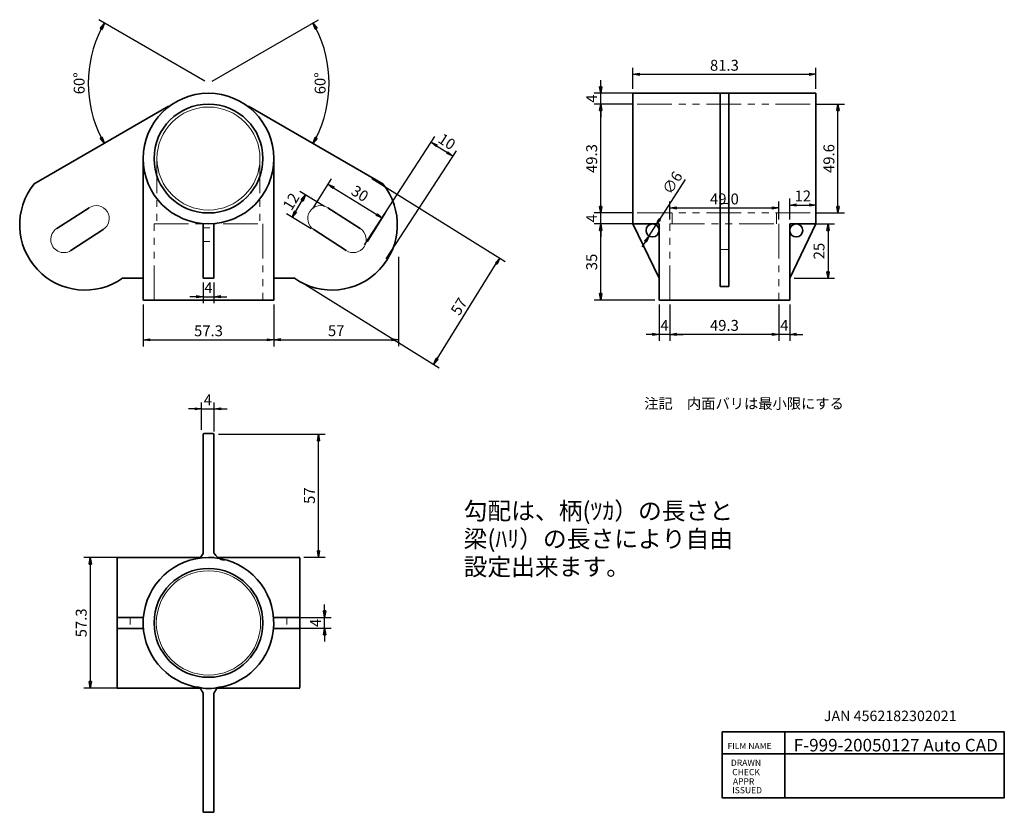
# Model space of a CAD drawing. Units: millimetres. Extents: x 71 to 524, y 19 to 383.
import ezdxf

# ---------------------------------------------------------------- set-up
doc = ezdxf.new("R2010")
doc.units = ezdxf.units.MM
doc.linetypes.add('HIDDEN2', pattern=[4.7625, 3.175, -1.5875])
doc.linetypes.add('PHANTOM2', pattern=[31.75, 15.875, -3.175, 3.175, -3.175, 3.175, -3.175])
for name, color, linetype, lineweight in [('太線', 7, 'Continuous', 35), ('寸法線', 5, 'Continuous', 18), ('想像線', 8, 'PHANTOM2', 18), ('文字', 7, 'Continuous', 18), ('破線', 8, 'HIDDEN2', 18), ('細線', 8, 'Continuous', 18)]:
    doc.layers.add(name, color=color, linetype=linetype, lineweight=lineweight)
doc.styles.add('OKANO', font='isocp.shx', dxfattribs={"oblique": 15, "bigfont": 'bigfont.shx'})
doc.dimstyles.new('sunpo', dxfattribs={"dimscale": 0, "dimtxt": 5, "dimasz": 3, "dimexe": 3, "dimexo": 2, "dimgap": 1, "dimtad": 1, "dimdsep": 46, "dimtxsty": 'OKANO', "dimblk": 'CLOSED', "dimcen": 2.5, "dimadec": 0, "dimazin": 0, "dimtfac": 1, "dimtmove": 0, "dimatfit": 3, "dimldrblk": 'CLOSED', "dimfxl": 0, "dimarcsym": 0})

# ---------------------------------------------------------------- blocks, each defined once
blk = doc.blocks.new('_Closed')
at = {"color": 0, "lineweight": -2}
for p, q in [((-1, 0.17), (0, 0)), ((-1, 0.17), (-1, -0.17)), ((0, 0), (-1, -0.17)), ((0, 0), (-1, 0))]:
    blk.add_line(p, q, dxfattribs=at)
blk = doc.blocks.new('*D2')
at = {"layer": 'Defpoints', "color": 0}
for p in [(434.97, 288.81), (424.97, 263.81), (442.57, 263.81)]:
    blk.add_point(p, dxfattribs=at)
at = {"layer": '寸法線', "color": 0, "lineweight": -2}
for p, q in [((436.97, 288.81), (445.57, 288.81)), ((442.57, 285.81), (442.57, 266.81)), ((426.97, 263.81), (445.57, 263.81))]:
    blk.add_line(p, q, dxfattribs=at)
at = {"layer": '寸法線', "color": 0, "lineweight": -2, "xscale": 3, "yscale": 3, "zscale": 3}
for p, rotation in [((442.57, 288.81), 90), ((442.57, 263.81), 270)]:
    blk.add_blockref('_Closed', p, dxfattribs=dict(at, rotation=rotation))
at = {"layer": '寸法線', "color": 0, "insert": (439.07, 276.31), "char_height": 5, "attachment_point": 5, "rotation": 90, "style": 'OKANO'}
blk.add_mtext('25', dxfattribs=at)
blk = doc.blocks.new('*D3')
at = {"layer": 'Defpoints', "color": 0}
for p in [(363.59, 288.33), (360.35, 283.28)]:
    blk.add_point(p, dxfattribs=at)
at = {"layer": '寸法線', "color": 0, "lineweight": -2}
for p, q in [((377.01, 309.23), (365.22, 290.86)), ((360.35, 283.28), (363.59, 288.33)), ((358.73, 280.76), (357.11, 278.23))]:
    blk.add_line(p, q, dxfattribs=at)
at = {"layer": '寸法線', "color": 0, "lineweight": -2, "xscale": 3, "yscale": 3, "zscale": 3}
for p, rotation in [((363.59, 288.33), 237.3062407501794), ((360.35, 283.28), 57.30624075017943)]:
    blk.add_blockref('_Closed', p, dxfattribs=dict(at, rotation=rotation))
at = {"layer": '寸法線', "color": 0, "insert": (371.63, 307.33), "char_height": 5, "attachment_point": 5, "rotation": 57.3062, "style": 'OKANO'}
blk.add_mtext('∅6', dxfattribs=at)
blk = doc.blocks.new('*D4')
at = {"layer": 'Defpoints', "color": 0}
for p in [(419.97, 253.81), (424.97, 253.81), (419.97, 238.03)]:
    blk.add_point(p, dxfattribs=at)
at = {"layer": '寸法線', "color": 0, "lineweight": -2}
for p, q in [((419.97, 251.81), (419.97, 235.03)), ((424.97, 251.81), (424.97, 235.03)), ((416.97, 238.03), (413.97, 238.03)), ((424.97, 238.03), (419.97, 238.03)), ((427.97, 238.03), (430.97, 238.03))]:
    blk.add_line(p, q, dxfattribs=at)
at = {"layer": '寸法線', "color": 0, "lineweight": -2, "xscale": 3, "yscale": 3, "zscale": 3}
blk.add_blockref('_Closed', (419.97, 238.03), dxfattribs=at)
at = {"layer": '寸法線', "color": 0, "lineweight": -2, "xscale": 3, "yscale": 3, "zscale": 3, "rotation": 180}
blk.add_blockref('_Closed', (424.97, 238.03), dxfattribs=at)
at = {"layer": '寸法線', "color": 0, "insert": (422.47, 241.53), "char_height": 5, "attachment_point": 5, "style": 'OKANO'}
blk.add_mtext('4', dxfattribs=at)
blk = doc.blocks.new('*D5')
at = {"layer": 'Defpoints', "color": 0}
for p in [(369.97, 253.81), (419.97, 253.81), (369.97, 238.03)]:
    blk.add_point(p, dxfattribs=at)
at = {"layer": '寸法線', "color": 0, "lineweight": -2}
for p, q in [((369.97, 251.81), (369.97, 235.03)), ((419.97, 251.81), (419.97, 235.03)), ((416.97, 238.03), (372.97, 238.03))]:
    blk.add_line(p, q, dxfattribs=at)
at = {"layer": '寸法線', "color": 0, "lineweight": -2, "xscale": 3, "yscale": 3, "zscale": 3, "rotation": 180}
blk.add_blockref('_Closed', (369.97, 238.03), dxfattribs=at)
at = {"layer": '寸法線', "color": 0, "lineweight": -2, "xscale": 3, "yscale": 3, "zscale": 3}
blk.add_blockref('_Closed', (419.97, 238.03), dxfattribs=at)
at = {"layer": '寸法線', "color": 0, "insert": (394.97, 241.53), "char_height": 5, "attachment_point": 5, "style": 'OKANO'}
blk.add_mtext('49.3', dxfattribs=at)
blk = doc.blocks.new('*D6')
at = {"layer": 'Defpoints', "color": 0}
for p in [(364.97, 253.81), (369.97, 253.81), (364.97, 238.03)]:
    blk.add_point(p, dxfattribs=at)
at = {"layer": '寸法線', "color": 0, "lineweight": -2}
for p, q in [((364.97, 251.81), (364.97, 235.03)), ((369.97, 251.81), (369.97, 235.03)), ((361.97, 238.03), (358.97, 238.03)), ((369.97, 238.03), (364.97, 238.03)), ((372.97, 238.03), (375.97, 238.03))]:
    blk.add_line(p, q, dxfattribs=at)
at = {"layer": '寸法線', "color": 0, "lineweight": -2, "xscale": 3, "yscale": 3, "zscale": 3}
blk.add_blockref('_Closed', (364.97, 238.03), dxfattribs=at)
at = {"layer": '寸法線', "color": 0, "lineweight": -2, "xscale": 3, "yscale": 3, "zscale": 3, "rotation": 180}
blk.add_blockref('_Closed', (369.97, 238.03), dxfattribs=at)
at = {"layer": '寸法線', "color": 0, "insert": (367.47, 241.53), "char_height": 5, "attachment_point": 5, "style": 'OKANO'}
blk.add_mtext('4', dxfattribs=at)
blk = doc.blocks.new('*D7')
at = {"layer": 'Defpoints', "color": 0}
for p in [(434.97, 343.81), (447.11, 343.81), (434.97, 293.81)]:
    blk.add_point(p, dxfattribs=at)
at = {"layer": '寸法線', "color": 0, "lineweight": -2}
for p, q in [((436.97, 343.81), (450.11, 343.81)), ((447.11, 296.81), (447.11, 340.81)), ((436.97, 293.81), (450.11, 293.81))]:
    blk.add_line(p, q, dxfattribs=at)
at = {"layer": '寸法線', "color": 0, "lineweight": -2, "xscale": 3, "yscale": 3, "zscale": 3}
for p, rotation in [((447.11, 343.81), 90), ((447.11, 293.81), 270)]:
    blk.add_blockref('_Closed', p, dxfattribs=dict(at, rotation=rotation))
at = {"layer": '寸法線', "color": 0, "insert": (443.61, 318.81), "char_height": 5, "attachment_point": 5, "rotation": 90, "style": 'OKANO'}
blk.add_mtext('49.6', dxfattribs=at)
blk = doc.blocks.new('*D8')
at = {"layer": 'Defpoints', "color": 0}
for p in [(419.97, 296.11), (369.97, 288.81), (419.97, 288.81)]:
    blk.add_point(p, dxfattribs=at)
at = {"layer": '寸法線', "color": 0, "lineweight": -2}
for p, q in [((369.97, 290.81), (369.97, 299.11)), ((419.97, 290.81), (419.97, 299.11)), ((372.97, 296.11), (416.97, 296.11))]:
    blk.add_line(p, q, dxfattribs=at)
at = {"layer": '寸法線', "color": 0, "lineweight": -2, "xscale": 3, "yscale": 3, "zscale": 3, "rotation": 180}
blk.add_blockref('_Closed', (369.97, 296.11), dxfattribs=at)
at = {"layer": '寸法線', "color": 0, "lineweight": -2, "xscale": 3, "yscale": 3, "zscale": 3}
blk.add_blockref('_Closed', (419.97, 296.11), dxfattribs=at)
at = {"layer": '寸法線', "color": 0, "insert": (394.97, 299.61), "char_height": 5, "attachment_point": 5, "style": 'OKANO'}
blk.add_mtext('49.0', dxfattribs=at)
blk = doc.blocks.new('*D9')
at = {"layer": 'Defpoints', "color": 0}
for p in [(118.04, 135.54), (103.74, 75.54), (118.04, 75.54)]:
    blk.add_point(p, dxfattribs=at)
at = {"layer": '寸法線', "color": 0, "lineweight": -2}
for p, q in [((116.04, 135.54), (100.74, 135.54)), ((103.74, 132.54), (103.74, 78.54)), ((116.04, 75.54), (100.74, 75.54))]:
    blk.add_line(p, q, dxfattribs=at)
at = {"layer": '寸法線', "color": 0, "lineweight": -2, "xscale": 3, "yscale": 3, "zscale": 3}
for p, rotation in [((103.74, 135.54), 90), ((103.74, 75.54), 270)]:
    blk.add_blockref('_Closed', p, dxfattribs=dict(at, rotation=rotation))
at = {"layer": '寸法線', "color": 0, "insert": (100.24, 105.54), "char_height": 5, "attachment_point": 5, "rotation": 90, "style": 'OKANO'}
blk.add_mtext('57.3', dxfattribs=at)
blk = doc.blocks.new('*D10')
at = {"layer": 'Defpoints', "color": 0}
for p in [(198.04, 108.04), (211.38, 108.04), (198.04, 103.04)]:
    blk.add_point(p, dxfattribs=at)
at = {"layer": '寸法線', "color": 0, "lineweight": -2}
for p, q in [((211.38, 111.04), (211.38, 114.04)), ((200.04, 108.04), (214.38, 108.04)), ((211.38, 103.04), (211.38, 108.04)), ((200.04, 103.04), (214.38, 103.04)), ((211.38, 100.04), (211.38, 97.04))]:
    blk.add_line(p, q, dxfattribs=at)
at = {"layer": '寸法線', "color": 0, "lineweight": -2, "xscale": 3, "yscale": 3, "zscale": 3}
for p, rotation in [((211.38, 108.04), 270), ((211.38, 103.04), 90)]:
    blk.add_blockref('_Closed', p, dxfattribs=dict(at, rotation=rotation))
at = {"layer": '寸法線', "color": 0, "insert": (207.88, 105.54), "char_height": 5, "attachment_point": 5, "rotation": 90, "style": 'OKANO'}
blk.add_mtext('4', dxfattribs=at)
blk = doc.blocks.new('*D11')
at = {"layer": 'Defpoints', "color": 0}
for p in [(436.97, 357.49), (352.97, 348.81), (436.97, 348.81)]:
    blk.add_point(p, dxfattribs=at)
at = {"layer": '寸法線', "color": 0, "lineweight": -2}
for p, q in [((352.97, 350.81), (352.97, 360.49)), ((355.97, 357.49), (433.97, 357.49)), ((436.97, 350.81), (436.97, 360.49))]:
    blk.add_line(p, q, dxfattribs=at)
at = {"layer": '寸法線', "color": 0, "lineweight": -2, "xscale": 3, "yscale": 3, "zscale": 3, "rotation": 180}
blk.add_blockref('_Closed', (352.97, 357.49), dxfattribs=at)
at = {"layer": '寸法線', "color": 0, "lineweight": -2, "xscale": 3, "yscale": 3, "zscale": 3}
blk.add_blockref('_Closed', (436.97, 357.49), dxfattribs=at)
at = {"layer": '寸法線', "color": 0, "insert": (394.97, 360.99), "char_height": 5, "attachment_point": 5, "style": 'OKANO'}
blk.add_mtext('81.3', dxfattribs=at)
blk = doc.blocks.new('*D12')
at = {"layer": 'Defpoints', "color": 0}
for p in [(338.16, 288.81), (364.97, 288.81), (364.97, 253.81)]:
    blk.add_point(p, dxfattribs=at)
at = {"layer": '寸法線', "color": 0, "lineweight": -2}
for p, q in [((362.97, 288.81), (335.16, 288.81)), ((338.16, 256.81), (338.16, 285.81)), ((362.97, 253.81), (335.16, 253.81))]:
    blk.add_line(p, q, dxfattribs=at)
at = {"layer": '寸法線', "color": 0, "lineweight": -2, "xscale": 3, "yscale": 3, "zscale": 3}
for p, rotation in [((338.16, 288.81), 90), ((338.16, 253.81), 270)]:
    blk.add_blockref('_Closed', p, dxfattribs=dict(at, rotation=rotation))
at = {"layer": '寸法線', "color": 0, "insert": (334.66, 271.31), "char_height": 5, "attachment_point": 5, "rotation": 90, "style": 'OKANO'}
blk.add_mtext('35', dxfattribs=at)
blk = doc.blocks.new('*D13')
at = {"layer": 'Defpoints', "color": 0}
for p in [(338.16, 293.81), (354.97, 293.81), (364.97, 288.81)]:
    blk.add_point(p, dxfattribs=at)
at = {"layer": '寸法線', "color": 0, "lineweight": -2}
for p, q in [((338.16, 296.81), (338.16, 299.81)), ((352.97, 293.81), (335.16, 293.81)), ((338.16, 288.81), (338.16, 293.81)), ((362.97, 288.81), (335.16, 288.81)), ((338.16, 285.81), (338.16, 282.81))]:
    blk.add_line(p, q, dxfattribs=at)
at = {"layer": '寸法線', "color": 0, "lineweight": -2, "xscale": 3, "yscale": 3, "zscale": 3}
for p, rotation in [((338.16, 293.81), 270), ((338.16, 288.81), 90)]:
    blk.add_blockref('_Closed', p, dxfattribs=dict(at, rotation=rotation))
at = {"layer": '寸法線', "color": 0, "insert": (334.66, 291.31), "char_height": 5, "attachment_point": 5, "rotation": 90, "style": 'OKANO'}
blk.add_mtext('4', dxfattribs=at)
blk = doc.blocks.new('*D14')
at = {"layer": 'Defpoints', "color": 0}
for p in [(338.16, 343.81), (354.97, 343.81), (354.97, 293.81)]:
    blk.add_point(p, dxfattribs=at)
at = {"layer": '寸法線', "color": 0, "lineweight": -2}
for p, q in [((352.97, 343.81), (335.16, 343.81)), ((338.16, 296.81), (338.16, 340.81)), ((352.97, 293.81), (335.16, 293.81))]:
    blk.add_line(p, q, dxfattribs=at)
at = {"layer": '寸法線', "color": 0, "lineweight": -2, "xscale": 3, "yscale": 3, "zscale": 3}
for p, rotation in [((338.16, 343.81), 90), ((338.16, 293.81), 270)]:
    blk.add_blockref('_Closed', p, dxfattribs=dict(at, rotation=rotation))
at = {"layer": '寸法線', "color": 0, "insert": (334.66, 318.81), "char_height": 5, "attachment_point": 5, "rotation": 90, "style": 'OKANO'}
blk.add_mtext('49.3', dxfattribs=at)
blk = doc.blocks.new('*D15')
at = {"layer": 'Defpoints', "color": 0}
for p in [(338.16, 348.81), (354.97, 348.81), (354.97, 343.81)]:
    blk.add_point(p, dxfattribs=at)
at = {"layer": '寸法線', "color": 0, "lineweight": -2}
for p, q in [((338.16, 351.81), (338.16, 354.81)), ((352.97, 348.81), (335.16, 348.81)), ((338.16, 343.81), (338.16, 348.81)), ((352.97, 343.81), (335.16, 343.81)), ((338.16, 340.81), (338.16, 337.81))]:
    blk.add_line(p, q, dxfattribs=at)
at = {"layer": '寸法線', "color": 0, "lineweight": -2, "xscale": 3, "yscale": 3, "zscale": 3}
for p, rotation in [((338.16, 348.81), 270), ((338.16, 343.81), 90)]:
    blk.add_blockref('_Closed', p, dxfattribs=dict(at, rotation=rotation))
at = {"layer": '寸法線', "color": 0, "insert": (334.66, 346.31), "char_height": 5, "attachment_point": 5, "rotation": 90, "style": 'OKANO'}
blk.add_mtext('4', dxfattribs=at)
blk = doc.blocks.new('*D16')
at = {"layer": 'Defpoints', "color": 0}
for p in [(436.97, 297.47), (424.97, 288.81), (436.97, 288.81)]:
    blk.add_point(p, dxfattribs=at)
at = {"layer": '寸法線', "color": 0, "lineweight": -2}
for p, q in [((424.97, 290.81), (424.97, 300.47)), ((436.97, 290.81), (436.97, 300.47)), ((427.97, 297.47), (433.97, 297.47))]:
    blk.add_line(p, q, dxfattribs=at)
at = {"layer": '寸法線', "color": 0, "lineweight": -2, "xscale": 3, "yscale": 3, "zscale": 3, "rotation": 180}
blk.add_blockref('_Closed', (424.97, 297.47), dxfattribs=at)
at = {"layer": '寸法線', "color": 0, "lineweight": -2, "xscale": 3, "yscale": 3, "zscale": 3}
blk.add_blockref('_Closed', (436.97, 297.47), dxfattribs=at)
at = {"layer": '寸法線', "color": 0, "insert": (430.97, 300.98), "char_height": 5, "attachment_point": 5, "style": 'OKANO'}
blk.add_mtext('12', dxfattribs=at)
blk = doc.blocks.new('*D17')
at = {"layer": 'Defpoints', "color": 0}
for p in [(103.65, 362.97), (139.72, 342.81), (176.35, 342.81), (77.95, 307.14), (238.13, 307.14)]:
    blk.add_point(p, dxfattribs=at)
at = {"layer": '寸法線', "color": 0, "lineweight": -2}
blk.add_line((156.31, 354.38), (107.61, 382.49), dxfattribs=at)
blk.add_arc((158.04, 353.38), 55.23, 153.1128, 206.8872, dxfattribs=at)
at = {"layer": '寸法線', "color": 0, "lineweight": -2, "xscale": 3, "yscale": 3, "zscale": 3}
for p, rotation in [((110.21, 380.99), 61.55641519200258), ((110.21, 325.77), 298.4435848079975)]:
    blk.add_blockref('_Closed', p, dxfattribs=dict(at, rotation=rotation))
at = {"layer": '寸法線', "color": 0, "insert": (99.31, 353.38), "char_height": 5, "attachment_point": 5, "rotation": 90, "style": 'OKANO'}
blk.add_mtext('60°', dxfattribs=at)
blk = doc.blocks.new('*D18')
at = {"layer": 'Defpoints', "color": 0}
for p in [(212.6, 343.76), (139.72, 342.81), (176.35, 342.81), (77.95, 307.14), (238.13, 307.14)]:
    blk.add_point(p, dxfattribs=at)
at = {"layer": '寸法線', "color": 0, "lineweight": -2}
blk.add_line((159.77, 354.38), (208.62, 382.58), dxfattribs=at)
blk.add_arc((158.04, 353.38), 55.41, 333.1027, 26.8973, dxfattribs=at)
at = {"layer": '寸法線', "color": 0, "lineweight": -2, "xscale": 3, "yscale": 3, "zscale": 3}
for p, rotation in [((206.02, 381.08), 118.4486543298039), ((206.02, 325.68), 241.5513456701961)]:
    blk.add_blockref('_Closed', p, dxfattribs=dict(at, rotation=rotation))
at = {"layer": '寸法線', "color": 0, "insert": (209.95, 353.38), "char_height": 5, "attachment_point": 5, "rotation": 90, "style": 'OKANO'}
blk.add_mtext('60°', dxfattribs=at)
blk = doc.blocks.new('*D19')
at = {"layer": 'Defpoints', "color": 0}
for p in [(128.04, 253.81), (188.04, 253.81), (188.04, 235.54)]:
    blk.add_point(p, dxfattribs=at)
at = {"layer": '寸法線', "color": 0, "lineweight": -2}
for p, q in [((128.04, 251.81), (128.04, 232.54)), ((188.04, 251.81), (188.04, 232.54)), ((131.04, 235.54), (185.04, 235.54))]:
    blk.add_line(p, q, dxfattribs=at)
at = {"layer": '寸法線', "color": 0, "lineweight": -2, "xscale": 3, "yscale": 3, "zscale": 3, "rotation": 180}
blk.add_blockref('_Closed', (128.04, 235.54), dxfattribs=at)
at = {"layer": '寸法線', "color": 0, "lineweight": -2, "xscale": 3, "yscale": 3, "zscale": 3}
blk.add_blockref('_Closed', (188.04, 235.54), dxfattribs=at)
at = {"layer": '寸法線', "color": 0, "insert": (158.04, 239.04), "char_height": 5, "attachment_point": 5, "style": 'OKANO'}
blk.add_mtext('57.3', dxfattribs=at)
blk = doc.blocks.new('*D20')
at = {"layer": 'Defpoints', "color": 0}
for p in [(155.54, 263.81), (160.54, 263.81), (160.54, 255.33)]:
    blk.add_point(p, dxfattribs=at)
at = {"layer": '寸法線', "color": 0, "lineweight": -2}
for p, q in [((155.54, 261.81), (155.54, 252.33)), ((160.54, 261.81), (160.54, 252.33)), ((152.54, 255.33), (149.54, 255.33)), ((155.54, 255.33), (160.54, 255.33)), ((163.54, 255.33), (166.54, 255.33))]:
    blk.add_line(p, q, dxfattribs=at)
at = {"layer": '寸法線', "color": 0, "lineweight": -2, "xscale": 3, "yscale": 3, "zscale": 3}
blk.add_blockref('_Closed', (155.54, 255.33), dxfattribs=at)
at = {"layer": '寸法線', "color": 0, "lineweight": -2, "xscale": 3, "yscale": 3, "zscale": 3, "rotation": 180}
blk.add_blockref('_Closed', (160.54, 255.33), dxfattribs=at)
at = {"layer": '寸法線', "color": 0, "insert": (158.04, 258.83), "char_height": 5, "attachment_point": 5, "style": 'OKANO'}
blk.add_mtext('4', dxfattribs=at)
blk = doc.blocks.new('*D21')
at = {"layer": 'Defpoints', "color": 0}
for p in [(231.41, 310.65), (291.79, 273.12), (201.05, 261.81)]:
    blk.add_point(p, dxfattribs=at)
at = {"layer": '寸法線', "color": 0, "lineweight": -2}
for p, q in [((233.11, 309.6), (294.34, 271.53)), ((263.02, 226.83), (290.21, 270.57)), ((202.75, 260.76), (263.98, 222.69))]:
    blk.add_line(p, q, dxfattribs=at)
at = {"layer": '寸法線', "color": 0, "lineweight": -2, "xscale": 3, "yscale": 3, "zscale": 3}
for p, rotation in [((291.79, 273.12), 58.13310242315916), ((261.43, 224.28), 238.1331024231592)]:
    blk.add_blockref('_Closed', p, dxfattribs=dict(at, rotation=rotation))
at = {"layer": '寸法線', "color": 0, "insert": (273.64, 250.54), "char_height": 5, "attachment_point": 5, "rotation": 58.1331, "style": 'OKANO'}
blk.add_mtext('57', dxfattribs=at)
blk = doc.blocks.new('*D22')
at = {"layer": 'Defpoints', "color": 0}
for p in [(245.3, 275.69), (188.04, 253.81), (245.3, 235.59)]:
    blk.add_point(p, dxfattribs=at)
at = {"layer": '寸法線', "color": 0, "lineweight": -2}
for p, q in [((245.3, 273.69), (245.3, 232.59)), ((188.04, 251.81), (188.04, 232.59)), ((191.04, 235.59), (242.3, 235.59))]:
    blk.add_line(p, q, dxfattribs=at)
at = {"layer": '寸法線', "color": 0, "lineweight": -2, "xscale": 3, "yscale": 3, "zscale": 3, "rotation": 180}
blk.add_blockref('_Closed', (188.04, 235.59), dxfattribs=at)
at = {"layer": '寸法線', "color": 0, "lineweight": -2, "xscale": 3, "yscale": 3, "zscale": 3}
blk.add_blockref('_Closed', (245.3, 235.59), dxfattribs=at)
at = {"layer": '寸法線', "color": 0, "insert": (216.67, 239.09), "char_height": 5, "attachment_point": 5, "style": 'OKANO'}
blk.add_mtext('57', dxfattribs=at)
blk = doc.blocks.new('*D23')
at = {"layer": 'Defpoints', "color": 0}
for p in [(270.25, 319.89), (228.56, 277.48), (238.51, 271.01)]:
    blk.add_point(p, dxfattribs=at)
at = {"layer": '寸法線', "color": 0, "lineweight": -2}
for p, q in [((229.65, 279.15), (261.93, 328.87)), ((239.6, 272.69), (271.88, 322.4)), ((262.81, 324.72), (267.73, 321.52))]:
    blk.add_line(p, q, dxfattribs=at)
at = {"layer": '寸法線', "color": 0, "lineweight": -2, "xscale": 3, "yscale": 3, "zscale": 3}
for p, rotation in [((260.29, 326.35), 147.0010382725287), ((270.25, 319.89), 327.0010382725288)]:
    blk.add_blockref('_Closed', p, dxfattribs=dict(at, rotation=rotation))
at = {"layer": '寸法線', "color": 0, "insert": (267.18, 326.05), "char_height": 5, "attachment_point": 5, "rotation": 327.001, "style": 'OKANO'}
blk.add_mtext('10', dxfattribs=at)
blk = doc.blocks.new('*D24')
at = {"layer": 'Defpoints', "color": 0}
for p in [(205.03, 294.33), (237.88, 291.46), (229.99, 278.79)]:
    blk.add_point(p, dxfattribs=at)
at = {"layer": '寸法線', "color": 0, "lineweight": -2}
for p, q in [((206.08, 296.03), (214.49, 309.55)), ((215.46, 305.41), (235.33, 293.04)), ((231.05, 280.49), (239.46, 294.01))]:
    blk.add_line(p, q, dxfattribs=at)
at = {"layer": '寸法線', "color": 0, "lineweight": -2, "xscale": 3, "yscale": 3, "zscale": 3}
for p, rotation in [((212.91, 307), 148.103586422374), ((237.88, 291.46), 328.103586422374)]:
    blk.add_blockref('_Closed', p, dxfattribs=dict(at, rotation=rotation))
at = {"layer": '寸法線', "color": 0, "insert": (227.24, 302.2), "char_height": 5, "attachment_point": 5, "rotation": 328.1036, "style": 'OKANO'}
blk.add_mtext('30', dxfattribs=at)
blk = doc.blocks.new('*D25')
at = {"layer": 'Defpoints', "color": 0}
for p in [(202.59, 302.1), (213.03, 295.82), (206.85, 285.53)]:
    blk.add_point(p, dxfattribs=at)
at = {"layer": '寸法線', "color": 0, "lineweight": -2}
for p, q in [((211.32, 296.85), (200.02, 303.64)), ((197.96, 294.38), (201.04, 299.52)), ((205.14, 286.56), (193.84, 293.35))]:
    blk.add_line(p, q, dxfattribs=at)
at = {"layer": '寸法線', "color": 0, "lineweight": -2, "xscale": 3, "yscale": 3, "zscale": 3}
for p, rotation in [((202.59, 302.1), 59.01218691698927), ((196.41, 291.81), 239.0121869169893)]:
    blk.add_blockref('_Closed', p, dxfattribs=dict(at, rotation=rotation))
at = {"layer": '寸法線', "color": 0, "insert": (196.5, 298.75), "char_height": 5, "attachment_point": 5, "rotation": 59.0122, "style": 'OKANO'}
blk.add_mtext('12', dxfattribs=at)
blk = doc.blocks.new('*D26')
at = {"layer": 'Defpoints', "color": 0}
for p in [(160.68, 192.23), (208.55, 192.23), (199.85, 135.7)]:
    blk.add_point(p, dxfattribs=at)
at = {"layer": '寸法線', "color": 0, "lineweight": -2}
for p, q in [((162.68, 192.23), (211.55, 192.23)), ((208.55, 138.7), (208.55, 189.23)), ((201.85, 135.7), (211.55, 135.7))]:
    blk.add_line(p, q, dxfattribs=at)
at = {"layer": '寸法線', "color": 0, "lineweight": -2, "xscale": 3, "yscale": 3, "zscale": 3}
for p, rotation in [((208.55, 192.23), 90), ((208.55, 135.7), 270)]:
    blk.add_blockref('_Closed', p, dxfattribs=dict(at, rotation=rotation))
at = {"layer": '寸法線', "color": 0, "insert": (205.05, 163.97), "char_height": 5, "attachment_point": 5, "rotation": 90, "style": 'OKANO'}
blk.add_mtext('57', dxfattribs=at)
blk = doc.blocks.new('*D27')
at = {"layer": 'Defpoints', "color": 0}
for p in [(160.68, 203.83), (154.87, 192.23), (160.68, 191.51)]:
    blk.add_point(p, dxfattribs=at)
at = {"layer": '寸法線', "color": 0, "lineweight": -2}
for p, q in [((151.87, 203.83), (148.87, 203.83)), ((154.87, 194.23), (154.87, 206.83)), ((154.87, 203.83), (160.68, 203.83)), ((160.68, 193.51), (160.68, 206.83)), ((163.68, 203.83), (166.68, 203.83))]:
    blk.add_line(p, q, dxfattribs=at)
at = {"layer": '寸法線', "color": 0, "lineweight": -2, "xscale": 3, "yscale": 3, "zscale": 3}
blk.add_blockref('_Closed', (154.87, 203.83), dxfattribs=at)
at = {"layer": '寸法線', "color": 0, "lineweight": -2, "xscale": 3, "yscale": 3, "zscale": 3, "rotation": 180}
blk.add_blockref('_Closed', (160.68, 203.83), dxfattribs=at)
at = {"layer": '寸法線', "color": 0, "insert": (157.77, 207.33), "char_height": 5, "attachment_point": 5, "style": 'OKANO'}
blk.add_mtext('4', dxfattribs=at)

msp = doc.modelspace()

# ---------------------------------------------------------------- linework, layer by layer
at = {"layer": '太線'}
for p, q in [((354.974, 348.807), (352.974, 348.815)), ((352.974, 348.815), (352.974, 288.807)), ((364.974, 348.807), (424.974, 348.807)), ((392.974, 277.03), (392.974, 348.807)), ((396.974, 348.807), (396.974, 277.03)), ((436.974, 348.807), (434.974, 348.807)), ((436.974, 288.807), (436.974, 348.807)), ((139.725, 342.807), (77.945, 307.139)), ((176.355, 342.807), (238.134, 307.139)), ((128.04, 318.807), (128.04, 253.807)), ((188.04, 253.807), (188.04, 318.807)), ((103.198, 296.235), (88.337, 286.626)), ((212.881, 296.235), (227.742, 286.626)), ((109.714, 286.158), (94.853, 276.549)), ((155.54, 288.807), (155.54, 263.807)), ((160.54, 263.807), (160.54, 288.807)), ((206.366, 286.158), (221.226, 276.549)), ((352.974, 288.807), (364.974, 263.807)), ((354.974, 288.807), (352.974, 288.807)), ((424.974, 263.807), (436.974, 288.807)), ((434.974, 288.807), (436.974, 288.807)), ((392.974, 260.08), (392.974, 277.03)), ((396.974, 277.03), (396.974, 260.08)), ((118.582, 263.807), (128.04, 263.807)), ((155.54, 263.807), (160.54, 263.807)), ((197.497, 263.807), (188.04, 263.807)), ((396.974, 260.08), (392.974, 260.08)), ((128.04, 253.807), (188.04, 253.807)), ((364.974, 253.807), (424.974, 253.807)), ((155.54, 137.452), (155.54, 192.035)), ((156.04, 192.535), (160.04, 192.535)), ((160.54, 192.035), (160.54, 137.724)), ((118.04, 135.535), (116.04, 135.535)), ((116.04, 135.035), (116.04, 75.535)), ((154.387, 135.535), (128.04, 135.535)), ((155.54, 135.431), (155.54, 135.535)), ((158.04, 135.535), (160.54, 135.535)), ((160.54, 135.535), (160.54, 135.431)), ((162.442, 135.535), (188.04, 135.535)), ((198.04, 135.535), (200.04, 135.535)), ((200.04, 135.035), (200.04, 76.035)), ((118.04, 108.035), (116.04, 108.035)), ((200.04, 108.035), (198.04, 108.035)), ((116.04, 103.035), (118.04, 103.035)), ((200.04, 103.035), (198.04, 103.035)), ((116.04, 75.535), (118.04, 75.535)), ((128.04, 75.535), (154.159, 75.535)), ((155.54, 73.315), (155.54, 18.535)), ((160.54, 18.535), (160.54, 73.202)), ((188.629, 75.535), (161.934, 75.535)), ((200.04, 75.535), (198.04, 75.535)), ((422.708, 55.479), (422.708, 25.239)), ((393.908, 45.399), (523.508, 45.399)), ((155.54, 18.535), (160.54, 18.535))]:
    msp.add_line(p, q, dxfattribs=at)
at = {"layer": '太線', "color": 0}
for p, q in [((364.974, 348.807), (354.974, 348.815)), ((424.974, 348.807), (434.974, 348.815)), ((364.974, 288.807), (354.974, 288.807)), ((364.974, 253.807), (364.974, 288.807)), ((424.974, 288.807), (434.974, 288.807)), ((424.974, 288.807), (424.974, 263.807)), ((424.974, 253.807), (424.974, 263.807)), ((128.04, 135.535), (116.54, 135.535)), ((188.04, 135.535), (199.54, 135.535)), ((128.04, 108.035), (118.04, 108.035)), ((187.935, 108.035), (198.04, 108.035)), ((118.04, 103.035), (128.04, 103.035)), ((198.04, 103.035), (188.04, 103.035)), ((118.04, 75.535), (128.04, 75.535)), ((199.54, 75.535), (188.04, 75.535))]:
    msp.add_line(p, q, dxfattribs=at)
at = {"layer": '太線'}
msp.add_lwpolyline([(393.908, 55.479), (523.508, 55.479), (523.508, 25.239), (393.908, 25.239)], close=True, dxfattribs=at)
for centre, radius in [((158.04, 318.807), 30), ((158.04, 318.807), 25), ((158.04, 105.535), 25)]:
    msp.add_circle(centre, radius, dxfattribs=at)
at = {"layer": '太線', "color": 0}
for centre in [(361.974, 285.807), (427.974, 285.807)]:
    msp.add_circle(centre, 3, dxfattribs=at)
at = {"layer": '太線'}
for centre, radius, start, end in [((101.337, 288.355), 30, 141.23537, 305.08809), ((214.742, 288.355), 30, 234.91191, 38.76463), ((156.04, 192.035), 0.5, 90, 180), ((160.04, 192.035), 0.5, 0, 90), ((142.801, 143.807), 14.236, 324.47864, 333.4894), ((166.544, 141.023), 6.851, 208.78839, 259.85307), ((116.54, 135.035), 0.5, 90, 180), ((158.04, 105.535), 30, 277.87572, 262.08832), ((199.54, 135.035), 0.5, 0, 90), ((158.158, 94.527), 19.104, 253.91757, 286.08243), ((146.961, 69.52), 9.381, 23.86189, 42.19772), ((172.843, 67.431), 13.59, 141.89018, 154.87087), ((199.54, 76.035), 0.5, 270, 0)]:
    msp.add_arc(centre, radius, start, end, dxfattribs=at)
at = {"layer": '想像線'}
for p, q in [((354.974, 343.807), (434.974, 343.807)), ((134.392, 318.807), (134.392, 288.807)), ((181.687, 318.807), (181.687, 288.807)), ((392.974, 298.089), (396.974, 298.089)), ((354.974, 293.807), (434.974, 293.807)), ((371.021, 288.807), (371.021, 293.807)), ((418.928, 288.807), (418.928, 293.726)), ((133.04, 288.807), (183.04, 288.807)), ((133.04, 253.807), (133.04, 288.807)), ((183.04, 288.807), (183.04, 253.807)), ((369.974, 253.807), (369.974, 288.807)), ((369.974, 288.807), (419.974, 288.807)), ((419.974, 288.807), (419.974, 253.807)), ((392.974, 277.03), (396.974, 277.03))]:
    msp.add_line(p, q, dxfattribs=at)
at = {"layer": '破線'}
for p, q in [((155.54, 286.909), (160.54, 286.909)), ((155.54, 280.756), (160.54, 280.756))]:
    msp.add_line(p, q, dxfattribs=at)
at = {"layer": '破線', "color": 0}
for p, q in [((122.04, 108.035), (122.04, 103.035)), ((194.04, 108.035), (194.04, 103.035))]:
    msp.add_line(p, q, dxfattribs=at)
at = {"layer": '細線'}
for centre, radius in [((158.04, 318.807), 23.648), ((158.04, 105.535), 23.953)]:
    msp.add_circle(centre, radius, dxfattribs=at)
at = {"layer": '細線', "color": 0}
for centre, start, end in [((106.456, 291.196), 302.886, 122.886), ((209.624, 291.196), 57.114, 237.114), ((91.595, 281.588), 122.886, 302.886), ((224.484, 281.588), 237.114, 57.114)]:
    msp.add_arc(centre, 6, start, end, dxfattribs=at)

# ---------------------------------------------------------------- texts
at = {"layer": '文字', "style": 'OKANO', "oblique": 15}
for s, height, p in [('注記\u3000内面バリは最小限にする', 4.8, (358.141, 203.87)), ('勾配は、柄(ﾂｶ）の長さと', 8, (275.203, 152.998)), ('梁(ﾊﾘ）の長さにより自由', 8, (275.203, 140.157)), ('設定出来ます。', 8, (275.203, 127.316)), ('JAN 4562182302021', 4.8, (440.636, 60.431)), ('FILM NAME', 2.88, (396.4, 47.561)), ('F-999-20050127 Auto CAD', 5.76, (426.815, 46.504)), ('DRAWN', 2.88, (397.939, 39.872)), ('CHECK', 2.88, (398.555, 35.567)), ('APPR', 2.88, (398.863, 31.261)), ('ISSUED', 2.88, (398.555, 27.264))]:
    msp.add_text(s, height=height, dxfattribs=at).set_placement(p)

# ---------------------------------------------------------------- dimensions: what is measured, and where the dimension line sits
at = {"layer": '寸法線'}
for base, line1, line2, picture, middle in [((212.604, 343.76), ((176.355, 342.807), (238.134, 307.139)), ((139.725, 342.807), (77.945, 307.139)), '*D18', (209.946, 353.381)), ((103.653, 362.971), ((139.725, 342.807), (77.945, 307.139)), ((176.355, 342.807), (238.134, 307.139)), '*D17', (99.314, 353.381))]:
    dim = msp.add_angular_dim_2l(base=base, line1=line1, line2=line2, dimstyle='sunpo', override={"dimscale": 1}, dxfattribs=at)
    dim.commit()
    dim.dimension.update_dxf_attribs({"geometry": picture, "text_midpoint": middle})
for base, p1, p2, text, override, picture, middle in [((436.974, 357.486), (352.974, 348.815), (436.974, 348.807), '81.3', {"dimscale": 1}, '*D11', (394.974, 360.986)), ((419.974, 296.109), (369.974, 288.807), (419.974, 288.807), '49.0', {"dimscale": 1}, '*D8', (394.974, 299.609)), ((245.305, 235.594), (188.04, 253.807), (245.305, 275.693), '57', {"dimscale": 1}, '*D22', (216.672, 239.094)), ((160.54, 255.327), (155.54, 263.807), (160.54, 263.807), '4', {"dimscale": 1}, '*D20', (158.04, 258.827)), ((188.04, 235.54), (128.04, 253.807), (188.04, 253.807), '57.3', {"dimscale": 1}, '*D19', (158.04, 239.04)), ((364.974, 238.032), (369.974, 253.807), (364.974, 253.807), '4', {"dimscale": 1, "dimtmove": 1}, '*D6', (367.474, 241.532)), ((369.974, 238.032), (419.974, 253.807), (369.974, 253.807), '49.3', {"dimscale": 1, "dimtmove": 1}, '*D5', (394.974, 241.532)), ((419.974, 238.032), (424.974, 253.807), (419.974, 253.807), '4', {"dimscale": 1}, '*D4', (422.474, 241.532)), ((160.675, 203.827), (154.872, 192.231), (160.675, 191.507), '4', {"dimscale": 1}, '*D27', (157.774, 207.327))]:
    dim = msp.add_linear_dim(base=base, p1=p1, p2=p2, text=text, dimstyle='sunpo', override=override, dxfattribs=at)
    dim.commit()
    dim.dimension.update_dxf_attribs({"geometry": picture, "text_midpoint": middle})
for base, p1, p2, text, override, picture, middle in [((338.158, 348.807), (354.974, 343.807), (354.974, 348.807), '4', {"dimscale": 1, "dimtmove": 1}, '*D15', (334.658, 346.307)), ((338.158, 343.807), (354.974, 293.807), (354.974, 343.807), '49.3', {"dimscale": 1, "dimtmove": 1}, '*D14', (334.658, 318.807)), ((447.113, 343.807), (434.974, 293.807), (434.974, 343.807), '49.6', {"dimscale": 1}, '*D7', (443.613, 318.807)), ((338.158, 293.807), (364.974, 288.807), (354.974, 293.807), '4', {"dimscale": 1, "dimtmove": 1}, '*D13', (334.658, 291.307)), ((208.555, 192.231), (199.849, 135.701), (160.675, 192.231), '57', {"dimscale": 1}, '*D26', (205.055, 163.966)), ((103.741, 75.535), (118.04, 135.535), (118.04, 75.535), '57.3', {"dimscale": 1}, '*D9', (100.241, 105.535)), ((211.382, 108.035), (198.04, 103.035), (198.04, 108.035), '4', {"dimscale": 1}, '*D10', (207.882, 105.535))]:
    dim = msp.add_linear_dim(base=base, p1=p1, p2=p2, angle=90, text=text, dimstyle='sunpo', override=override, dxfattribs=at)
    dim.commit()
    dim.dimension.update_dxf_attribs({"geometry": picture, "text_midpoint": middle})
for p1, p2, distance, text, picture, middle in [((228.556, 277.475), (238.51, 271.012), 58.277, '10', '*D23', (267.178, 326.055)), ((201.051, 261.813), (231.411, 310.651), -71.096, '57', '*D21', (273.639, 250.545)), ((205.026, 294.334), (229.995, 278.794), 14.918, '30', '*D24', (227.242, 302.201))]:
    dim = msp.add_aligned_dim(p1=p1, p2=p2, distance=distance, text=text, dimstyle='sunpo', override={"dimscale": 1}, dxfattribs=at)
    dim.commit()
    dim.dimension.update_dxf_attribs({"geometry": picture, "text_midpoint": middle})
dim = msp.add_diameter_dim_2p(p1=(360.354, 283.282), p2=(363.595, 288.331), dimstyle='sunpo', override={"dimscale": 1}, dxfattribs=at)
dim.commit()
dim.dimension.update_dxf_attribs({"geometry": '*D3', "text_midpoint": (374.575, 305.439), "dimtype": 163})
dim = msp.add_aligned_dim(p1=(206.855, 285.535), p2=(213.033, 295.823), distance=12.183, dimstyle='sunpo', override={"dimscale": 1}, dxfattribs=at)
dim.commit()
dim.dimension.update_dxf_attribs({"geometry": '*D25', "text_midpoint": (196.499, 298.753)})
dim = msp.add_linear_dim(base=(436.974, 297.475), p1=(424.974, 288.807), p2=(436.974, 288.807), dimstyle='sunpo', override={"dimscale": 1}, dxfattribs=at)
dim.commit()
dim.dimension.update_dxf_attribs({"geometry": '*D16', "text_midpoint": (430.974, 300.975)})
for base, p1, p2, picture, middle in [((338.158, 288.807), (364.974, 253.807), (364.974, 288.807), '*D12', (334.658, 271.307)), ((442.575, 263.807), (434.974, 288.807), (424.974, 263.807), '*D2', (439.074, 276.307))]:
    dim = msp.add_linear_dim(base=base, p1=p1, p2=p2, angle=90, dimstyle='sunpo', override={"dimscale": 1}, dxfattribs=at)
    dim.commit()
    dim.dimension.update_dxf_attribs({"geometry": picture, "text_midpoint": middle})

doc.saveas('drawing.dxf')
